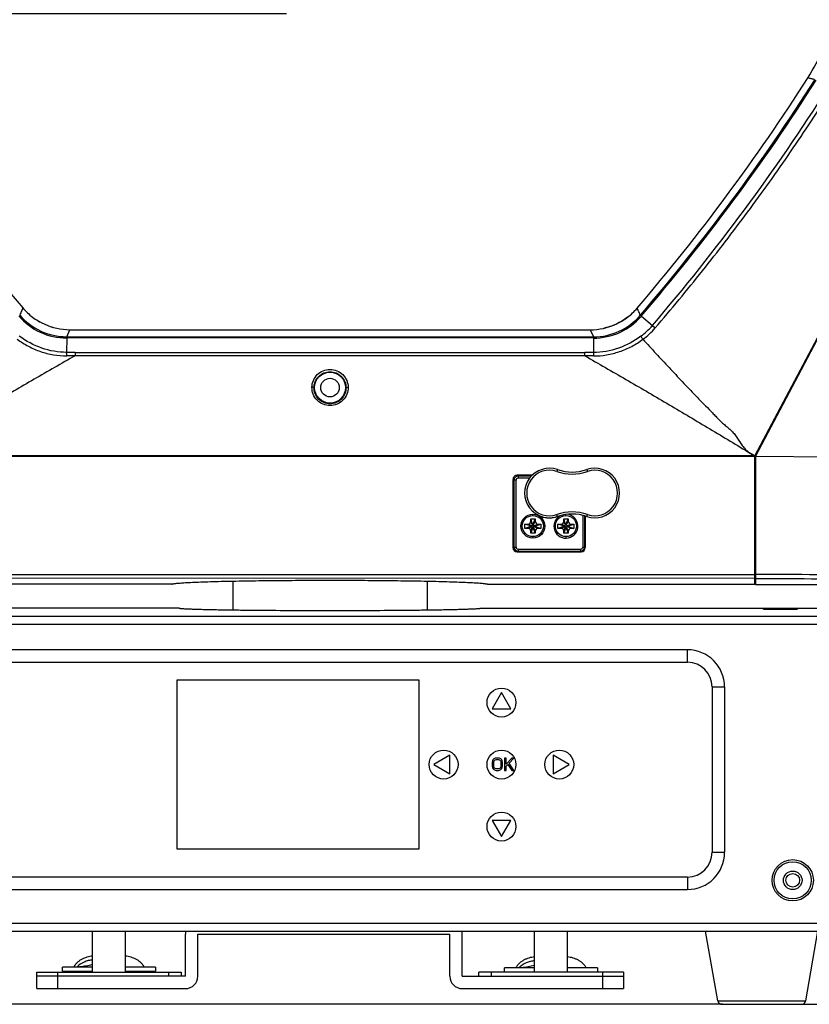
# Model space of a CAD drawing. Units: inches. Extents: x -168 to -22, y -6 to 87.
# Drawn here: x -88 to -80, y 14 to 23 of the extents above; entities that cross this region are included whole.
import ezdxf

# ---------------------------------------------------------------- set-up
doc = ezdxf.new("R2010")
doc.units = ezdxf.units.IN
doc.header["$MEASUREMENT"] = 0
doc.layers.add('1', color=7, linetype='Continuous')
doc.styles.get("Standard").update_dxf_attribs({"font": 'Arial.ttf'})
doc.dimstyles.get("Standard").update_dxf_attribs({"dimtxt": 0.18, "dimasz": 0.18, "dimexe": 0.18, "dimexo": 0.0625, "dimgap": 0.09, "dimtad": 0, "dimtih": 1, "dimtoh": 1, "dimdec": 4, "dimzin": 0, "dimdsep": 46, "dimtxsty": 'Standard', "dimcen": 0.09, "dimadec": 0, "dimazin": 0, "dimtfac": 1, "dimtdec": 4, "dimtofl": 0, "dimtmove": 0, "dimatfit": 3, "dimfxl": 1, "dimtolj": 1, "dimtzin": 0, "dimarcsym": 0})

# ---------------------------------------------------------------- blocks, each defined once
blk = doc.blocks.new('*D65')
at = {"layer": '1', "color": 0, "lineweight": -2, "transparency": 16777216}
for p, q in [((-85.4764, 23.013), (-95.5709, 23.013)), ((-95.1959, 22.638), (-95.1959, 21.2524)), ((-95.1959, 13.9549), (-95.1959, 15.3405)), ((-89.5515, 13.5799), (-95.5709, 13.5799))]:
    blk.add_line(p, q, dxfattribs=at)
at = {"layer": '1', "color": 0, "transparency": 16777216}
for points in [[(-95.2584, 22.638), (-95.1334, 22.638), (-95.1959, 23.013)], [(-95.2584, 13.9549), (-95.1334, 13.9549), (-95.1959, 13.5799)]]:
    blk.add_solid(points, dxfattribs=at)
at = {"layer": 'Defpoints', "color": 0, "transparency": 16777216}
for p in [(-95.1959, 23.013), (-85.1014, 23.013), (-89.1765, 13.5799)]:
    blk.add_point(p, dxfattribs=at)
at = {"layer": '1', "color": 0, "transparency": 16777216, "insert": (-95.1959, 18.2965), "char_height": 1, "attachment_point": 5, "rotation": 90}
blk.add_mtext('\\A1;9.4in\\P [240mm]', dxfattribs=at)
blk = doc.blocks.new('*D66')
at = {"layer": '1', "color": 0, "lineweight": -2, "transparency": 16777216}
for p, q in [((-85.4764, 27.2492), (-99.0178, 27.2492)), ((-98.6428, 26.8742), (-98.6428, 25.1976)), ((-98.6428, 13.9549), (-98.6428, 15.6315)), ((-89.5515, 13.5799), (-99.0178, 13.5799))]:
    blk.add_line(p, q, dxfattribs=at)
at = {"layer": '1', "color": 0, "transparency": 16777216}
for points in [[(-98.7053, 26.8742), (-98.5803, 26.8742), (-98.6428, 27.2492)], [(-98.7053, 13.9549), (-98.5803, 13.9549), (-98.6428, 13.5799)]]:
    blk.add_solid(points, dxfattribs=at)
at = {"layer": 'Defpoints', "color": 0, "transparency": 16777216}
for p in [(-98.6428, 27.2492), (-85.1014, 27.2492), (-89.1765, 13.5799)]:
    blk.add_point(p, dxfattribs=at)
at = {"layer": '1', "color": 0, "transparency": 16777216, "insert": (-98.6428, 20.4145), "char_height": 1, "attachment_point": 5, "rotation": 90}
blk.add_mtext('\\A1;13.7in [347mm]', dxfattribs=at)
blk = doc.blocks.new('*D67')
at = {"layer": '1', "color": 0, "lineweight": -2, "transparency": 16777216}
for p, q in [((-78.8799, 29.2609), (-75.2905, 29.2609)), ((-75.6655, 28.8859), (-75.6655, 26.2035)), ((-75.6655, 13.9549), (-75.6655, 16.6374)), ((-80.5732, 13.5799), (-75.2905, 13.5799))]:
    blk.add_line(p, q, dxfattribs=at)
at = {"layer": '1', "color": 0, "transparency": 16777216}
for points in [[(-75.728, 28.8859), (-75.603, 28.8859), (-75.6655, 29.2609)], [(-75.728, 13.9549), (-75.603, 13.9549), (-75.6655, 13.5799)]]:
    blk.add_solid(points, dxfattribs=at)
at = {"layer": 'Defpoints', "color": 0, "transparency": 16777216}
for p in [(-79.2549, 29.2609), (-75.6655, 29.2609), (-80.9482, 13.5799)]:
    blk.add_point(p, dxfattribs=at)
at = {"layer": '1', "color": 0, "transparency": 16777216, "insert": (-75.6655, 21.4204), "char_height": 1, "attachment_point": 5, "rotation": 90}
blk.add_mtext('\\A1;15.7in [398mm]', dxfattribs=at)
blk = doc.blocks.new('*D68')
at = {"layer": '1', "color": 0, "lineweight": -2, "transparency": 16777216}
for p, q in [((-85.4764, 31.4853), (-102.4425, 31.4853)), ((-102.0675, 31.1103), (-102.0675, 27.3157)), ((-102.0675, 13.9549), (-102.0675, 17.7496)), ((-81.3232, 13.5799), (-102.4425, 13.5799))]:
    blk.add_line(p, q, dxfattribs=at)
at = {"layer": '1', "color": 0, "transparency": 16777216}
for points in [[(-102.13, 31.1103), (-102.005, 31.1103), (-102.0675, 31.4853)], [(-102.13, 13.9549), (-102.005, 13.9549), (-102.0675, 13.5799)]]:
    blk.add_solid(points, dxfattribs=at)
at = {"layer": 'Defpoints', "color": 0, "transparency": 16777216}
for p in [(-102.0675, 31.4853), (-85.1014, 31.4853), (-80.9482, 13.5799)]:
    blk.add_point(p, dxfattribs=at)
at = {"layer": '1', "color": 0, "transparency": 16777216, "insert": (-102.0675, 22.5326), "char_height": 1, "attachment_point": 5, "rotation": 90}
blk.add_mtext('\\A1;17.9in [455mm]', dxfattribs=at)

msp = doc.modelspace()

# ---------------------------------------------------------------- linework, layer by layer
at = {"color": 250, "linetype": 'Continuous'}
for p, q in [((-81.0128, 18.8029), (-79.3235, 21.9955)), ((-79.3206, 21.9939), (-81.0092, 18.8008)), ((-87.9895, 20.2126), (-87.9995, 20.1899)), ((-82.1248, 20.1884), (-82.1348, 20.2112)), ((-82.0956, 20.1353), (-81.9907, 20.0453)), ((-87.5718, 19.9385), (-87.5408, 20.0057)), ((-87.5408, 20.0057), (-82.5836, 20.0045)), ((-82.5836, 20.0045), (-82.5527, 19.9373)), ((-81.9907, 20.0453), (-81.9637, 20.0221)), ((-87.572, 19.9265), (-87.5721, 19.7896)), ((-82.5525, 19.9253), (-87.572, 19.9265)), ((-87.5718, 19.9385), (-82.5527, 19.9373)), ((-82.5525, 19.9253), (-82.5525, 19.7883)), ((-87.4912, 19.7898), (-87.4913, 19.7576)), ((-87.4912, 19.7898), (-82.6333, 19.7886)), ((-82.6333, 19.7564), (-82.6333, 19.7886)), ((-82.6333, 19.7564), (-87.4913, 19.7576)), ((-81.0133, 18.7954), (-89.1117, 18.7974)), ((-89.1065, 18.8084), (-81.0185, 18.8064)), ((-81.0799, 18.8432), (-81.0184, 18.8067)), ((-81.0136, 17.5789), (-81.0133, 18.8029)), ((-81.0092, 18.7953), (-81.0133, 18.7953)), ((-81.0092, 18.8008), (-78.8704, 18.7836)), ((-81.0092, 18.8008), (-81.0092, 17.5787)), ((-82.895, 18.6734), (-82.9014, 18.6547)), ((-82.6155, 18.6734), (-82.6091, 18.6547)), ((-83.3186, 17.9299), (-83.3185, 18.5795)), ((-83.3095, 18.5712), (-83.3093, 17.9353)), ((-83.2896, 17.9349), (-83.2898, 18.5708)), ((-83.1369, 18.6188), (-83.2791, 18.6188)), ((-83.1443, 18.6105), (-83.2702, 18.6105)), ((-83.2702, 18.6105), (-83.2702, 18.5905)), ((-83.1617, 18.5905), (-83.2702, 18.5905)), ((-83.1486, 18.2039), (-83.107, 18.2039)), ((-83.1332, 18.1547), (-83.1486, 18.2039)), ((-83.1486, 18.1813), (-83.1486, 18.2039)), ((-83.1293, 18.2357), (-83.1293, 18.2483)), ((-83.1253, 18.1547), (-83.107, 18.2039)), ((-83.107, 18.2039), (-83.107, 18.1813)), ((-83.0491, 18.2267), (-83.0505, 18.2273)), ((-83.0491, 18.2267), (-83.0505, 18.2273)), ((-82.895, 18.2266), (-82.9014, 18.2452)), ((-82.8336, 18.2039), (-82.792, 18.2039)), ((-82.8183, 18.1547), (-82.8336, 18.2039)), ((-82.8336, 18.1813), (-82.8336, 18.2039)), ((-82.8143, 18.2357), (-82.8143, 18.2454)), ((-82.8104, 18.1547), (-82.792, 18.2039)), ((-82.792, 18.2039), (-82.792, 18.1813)), ((-82.6539, 18.2374), (-82.654, 17.9349)), ((-82.6343, 17.9353), (-82.6342, 18.2319)), ((-82.6296, 18.2306), (-82.6297, 17.9297)), ((-82.6155, 18.2266), (-82.6091, 18.2452)), ((-83.2051, 18.1547), (-83.1751, 18.1547)), ((-83.1529, 18.1389), (-83.2051, 18.1547)), ((-83.2051, 18.1132), (-83.2051, 18.1547)), ((-83.1529, 18.1311), (-83.2051, 18.1132)), ((-83.1751, 18.1132), (-83.2051, 18.1132)), ((-83.1751, 18.1547), (-83.1371, 18.1389)), ((-83.1371, 18.1311), (-83.1751, 18.1132)), ((-83.1529, 18.1389), (-83.1371, 18.1389)), ((-83.1529, 18.1311), (-83.1529, 18.1389)), ((-83.1371, 18.1311), (-83.1529, 18.1311)), ((-83.1332, 18.1429), (-83.1486, 18.1813)), ((-83.1486, 18.0866), (-83.1332, 18.1271)), ((-83.1332, 18.1153), (-83.1486, 18.0661)), ((-83.1332, 18.1547), (-83.1253, 18.1547)), ((-83.1332, 18.1429), (-83.1332, 18.1547)), ((-83.1332, 18.1153), (-83.1332, 18.1271)), ((-83.1253, 18.1153), (-83.1332, 18.1153)), ((-83.107, 18.1813), (-83.1253, 18.1429)), ((-83.1253, 18.1547), (-83.1253, 18.1429)), ((-83.1253, 18.1271), (-83.107, 18.0866)), ((-83.1253, 18.1271), (-83.1253, 18.1153)), ((-83.1253, 18.1153), (-83.107, 18.0661)), ((-83.1214, 18.1389), (-83.0805, 18.1547)), ((-83.1214, 18.1389), (-83.1057, 18.1389)), ((-83.1057, 18.1311), (-83.1214, 18.1311)), ((-83.0805, 18.1132), (-83.1214, 18.1311)), ((-83.1057, 18.1389), (-83.0535, 18.1547)), ((-83.1057, 18.1389), (-83.1057, 18.1311)), ((-83.1057, 18.1311), (-83.0535, 18.1132)), ((-83.0805, 18.1547), (-83.0535, 18.1547)), ((-83.0535, 18.1132), (-83.0805, 18.1132)), ((-83.0535, 18.1547), (-83.0535, 18.1132)), ((-82.8901, 18.1547), (-82.8601, 18.1547)), ((-82.8379, 18.1389), (-82.8901, 18.1547)), ((-82.8901, 18.1132), (-82.8901, 18.1547)), ((-82.8379, 18.1311), (-82.8901, 18.1132)), ((-82.8601, 18.1132), (-82.8901, 18.1132)), ((-82.8601, 18.1547), (-82.8222, 18.1389)), ((-82.8222, 18.1311), (-82.8601, 18.1132)), ((-82.8379, 18.1389), (-82.8222, 18.1389)), ((-82.8379, 18.1311), (-82.8379, 18.1389)), ((-82.8222, 18.1311), (-82.8379, 18.1311)), ((-82.8183, 18.1429), (-82.8336, 18.1813)), ((-82.8336, 18.0866), (-82.8183, 18.1271)), ((-82.8183, 18.1153), (-82.8336, 18.0661)), ((-82.8183, 18.1547), (-82.8104, 18.1547)), ((-82.8183, 18.1429), (-82.8183, 18.1547)), ((-82.8183, 18.1153), (-82.8183, 18.1271)), ((-82.8104, 18.1153), (-82.8183, 18.1153)), ((-82.792, 18.1813), (-82.8104, 18.1429)), ((-82.8104, 18.1547), (-82.8104, 18.1429)), ((-82.8104, 18.1271), (-82.792, 18.0866)), ((-82.8104, 18.1271), (-82.8104, 18.1153)), ((-82.8104, 18.1153), (-82.792, 18.0661)), ((-82.8064, 18.1389), (-82.7655, 18.1547)), ((-82.8064, 18.1389), (-82.7907, 18.1389)), ((-82.7907, 18.1311), (-82.8064, 18.1311)), ((-82.7655, 18.1132), (-82.8064, 18.1311)), ((-82.7907, 18.1389), (-82.7385, 18.1547)), ((-82.7907, 18.1389), (-82.7907, 18.1311)), ((-82.7907, 18.1311), (-82.7385, 18.1132)), ((-82.7655, 18.1547), (-82.7385, 18.1547)), ((-82.7385, 18.1132), (-82.7655, 18.1132)), ((-82.7385, 18.1547), (-82.7385, 18.1132)), ((-83.1486, 18.0661), (-83.1486, 18.0866)), ((-83.107, 18.0661), (-83.1486, 18.0661)), ((-83.1293, 18.0343), (-83.1293, 18.0199)), ((-83.107, 18.0866), (-83.107, 18.0661)), ((-82.8336, 18.0661), (-82.8336, 18.0866)), ((-82.792, 18.0661), (-82.8336, 18.0661)), ((-82.8143, 18.0343), (-82.8143, 18.0199)), ((-82.792, 18.0866), (-82.792, 18.0661)), ((-83.27, 17.9152), (-82.6736, 17.9152)), ((-83.27, 17.9152), (-83.27, 17.8959)), ((-82.6736, 17.8959), (-82.6736, 17.9152)), ((-83.2793, 17.8905), (-82.669, 17.8903)), ((-83.27, 17.8959), (-82.6736, 17.8959)), ((-81.0136, 17.731), (-81.0092, 17.731)), ((-89.112, 17.6755), (-81.0136, 17.6735)), ((-81.0136, 17.6356), (-89.112, 17.6376)), ((-81.0092, 17.6931), (-81.0136, 17.6931)), ((-81.0092, 17.638), (-81.0136, 17.638)), ((-81.0092, 17.6354), (-80.911, 17.6351)), ((-81.0092, 17.6354), (-80.911, 17.6351)), ((-86.5687, 17.5803), (-89.112, 17.5809)), ((-85.9875, 17.6111), (-85.9875, 17.3366)), ((-84.1371, 17.6106), (-84.1371, 17.3366)), ((-81.0136, 17.5789), (-83.557, 17.5795)), ((-81.0092, 17.5787), (-78.6794, 17.5787)), ((-86.4994, 17.3543), (-90.5348, 17.3543)), ((-83.6253, 17.3543), (-79.5899, 17.3543)), ((-89.8261, 17.2768), (-80.2986, 17.2768)), ((-80.9383, 17.346), (-80.9383, 17.346)), ((-80.6037, 17.346), (-80.6037, 17.346)), ((-80.2986, 17.1981), (-89.8261, 17.1981)), ((-81.6568, 16.9567), (-88.4679, 16.9567)), ((-81.6568, 16.8385), (-81.6568, 16.9567)), ((-88.4679, 16.8385), (-81.6568, 16.8385)), ((-86.519, 16.6704), (-84.2159, 16.6704)), ((-86.519, 15.0563), (-86.519, 16.6704)), ((-84.2159, 16.6704), (-84.2159, 15.0563)), ((-81.4206, 16.6023), (-81.3025, 16.6023)), ((-81.4206, 16.6023), (-81.4206, 15.0275)), ((-81.3025, 16.6023), (-81.3025, 15.0275)), ((-83.4285, 16.5483), (-83.5171, 16.3948)), ((-83.3399, 16.3948), (-83.4285, 16.5483)), ((-83.5171, 16.3948), (-83.3399, 16.3948)), ((-83.9206, 15.9519), (-84.074, 15.8634)), ((-83.9206, 15.7748), (-83.9206, 15.9519)), ((-82.7829, 15.8634), (-82.9364, 15.9519)), ((-82.9364, 15.9519), (-82.9364, 15.7748)), ((-84.074, 15.8634), (-83.9206, 15.7748)), ((-83.5146, 15.8982), (-83.5171, 15.8857)), ((-83.5171, 15.8857), (-83.5171, 15.848)), ((-83.5097, 15.9083), (-83.5146, 15.8982)), ((-83.4998, 15.9183), (-83.5097, 15.9083)), ((-83.5023, 15.8857), (-83.4998, 15.8957)), ((-83.5023, 15.848), (-83.5023, 15.8857)), ((-83.49, 15.9234), (-83.4998, 15.9183)), ((-83.4998, 15.8957), (-83.4949, 15.9033)), ((-83.4949, 15.9033), (-83.4875, 15.9083)), ((-83.4777, 15.9259), (-83.49, 15.9234)), ((-83.4875, 15.9083), (-83.4777, 15.9108)), ((-83.458, 15.9259), (-83.4777, 15.9259)), ((-83.4777, 15.9108), (-83.458, 15.9108)), ((-83.4457, 15.9234), (-83.458, 15.9259)), ((-83.458, 15.9108), (-83.4482, 15.9083)), ((-83.4482, 15.9083), (-83.4408, 15.9033)), ((-83.4359, 15.9183), (-83.4457, 15.9234)), ((-83.4408, 15.9033), (-83.4359, 15.8957)), ((-83.426, 15.9083), (-83.4359, 15.9183)), ((-83.4359, 15.8957), (-83.4334, 15.8857)), ((-83.4334, 15.8857), (-83.4334, 15.848)), ((-83.4211, 15.8982), (-83.426, 15.9083)), ((-83.4186, 15.8857), (-83.4211, 15.8982)), ((-83.4186, 15.848), (-83.4186, 15.8857)), ((-83.3842, 15.9259), (-83.399, 15.9259)), ((-83.399, 15.9259), (-83.399, 15.8078)), ((-83.3842, 15.8681), (-83.3842, 15.9259)), ((-83.3301, 15.9259), (-83.3842, 15.8681)), ((-83.3842, 15.848), (-83.367, 15.8656)), ((-83.367, 15.8656), (-83.3301, 15.8078)), ((-83.3547, 15.8781), (-83.3104, 15.9259)), ((-83.3104, 15.8078), (-83.3547, 15.8781)), ((-83.3104, 15.9259), (-83.3301, 15.9259)), ((-82.9364, 15.7748), (-82.7829, 15.8634)), ((-83.5171, 15.848), (-83.5146, 15.8354)), ((-83.5146, 15.8354), (-83.5097, 15.8254)), ((-83.5097, 15.8254), (-83.4998, 15.8153)), ((-83.4998, 15.8379), (-83.5023, 15.848)), ((-83.4949, 15.8304), (-83.4998, 15.8379)), ((-83.4998, 15.8153), (-83.49, 15.8103)), ((-83.4875, 15.8254), (-83.4949, 15.8304)), ((-83.49, 15.8103), (-83.4777, 15.8078)), ((-83.4777, 15.8229), (-83.4875, 15.8254)), ((-83.458, 15.8229), (-83.4777, 15.8229)), ((-83.4777, 15.8078), (-83.458, 15.8078)), ((-83.4482, 15.8254), (-83.458, 15.8229)), ((-83.458, 15.8078), (-83.4457, 15.8103)), ((-83.4408, 15.8304), (-83.4482, 15.8254)), ((-83.4457, 15.8103), (-83.4359, 15.8153)), ((-83.4359, 15.8379), (-83.4408, 15.8304)), ((-83.4334, 15.848), (-83.4359, 15.8379)), ((-83.4359, 15.8153), (-83.426, 15.8254)), ((-83.426, 15.8254), (-83.4211, 15.8354)), ((-83.4211, 15.8354), (-83.4186, 15.848)), ((-83.399, 15.8078), (-83.3842, 15.8078)), ((-83.3842, 15.8078), (-83.3842, 15.848)), ((-83.3301, 15.8078), (-83.3104, 15.8078)), ((-83.3399, 15.3319), (-83.5171, 15.3319)), ((-83.5171, 15.3319), (-83.4285, 15.1784)), ((-83.4285, 15.1784), (-83.3399, 15.3319)), ((-84.2159, 15.0563), (-86.519, 15.0563)), ((-81.4206, 15.0275), (-81.3025, 15.0275)), ((-81.6568, 14.7913), (-88.4679, 14.7913)), ((-81.6568, 14.7913), (-81.6568, 14.6732)), ((-88.4679, 14.6732), (-81.6568, 14.6732)), ((-89.8261, 14.3543), (-80.2986, 14.3543)), ((-90.5348, 14.2756), (-79.5899, 14.2756)), ((-87.3261, 13.887), (-87.3261, 14.2756)), ((-87.0112, 13.887), (-87.0112, 14.2756)), ((-83.1135, 13.887), (-83.1135, 14.2756)), ((-82.7986, 13.887), (-82.7986, 14.2756)), ((-81.3673, 13.6125), (-81.4833, 14.2756)), ((-80.5291, 13.6125), (-80.413, 14.2756)), ((-86.4403, 13.8476), (-86.4403, 14.2492)), ((-86.3222, 14.2492), (-83.9206, 14.2492)), ((-86.3222, 13.8476), (-86.3222, 14.2492)), ((-83.9206, 13.8476), (-83.9206, 14.2492)), ((-83.8025, 13.8476), (-83.8025, 14.2492)), ((-87.8576, 13.887), (-86.4797, 13.887)), ((-87.8576, 13.7295), (-87.8576, 13.887)), ((-87.6608, 13.887), (-87.6608, 13.7295)), ((-87.3261, 13.9342), (-87.6116, 13.9342)), ((-87.6116, 13.8948), (-87.6116, 13.9342)), ((-87.6116, 13.8948), (-87.3261, 13.8948)), ((-87.5033, 13.8948), (-87.4873, 13.8936)), ((-87.4873, 13.8936), (-87.4729, 13.8926)), ((-87.4729, 13.8926), (-87.4568, 13.8915)), ((-87.4568, 13.8915), (-87.422, 13.8891)), ((-87.422, 13.8891), (-87.4061, 13.888)), ((-86.7257, 13.9342), (-87.0112, 13.9342)), ((-87.0112, 13.8948), (-86.7257, 13.8948)), ((-86.9311, 13.888), (-86.834, 13.8948)), ((-86.7257, 13.9342), (-86.7257, 13.8948)), ((-86.5978, 13.8476), (-86.5978, 13.887)), ((-86.4797, 13.887), (-86.4797, 13.8476)), ((-82.2671, 13.887), (-83.645, 13.887)), ((-83.645, 13.8476), (-83.645, 13.887)), ((-83.5269, 13.887), (-83.5269, 13.8476)), ((-83.1135, 13.9263), (-83.399, 13.9263)), ((-83.399, 13.887), (-83.399, 13.9263)), ((-82.5131, 13.9263), (-82.7986, 13.9263)), ((-82.5131, 13.9263), (-82.5131, 13.887)), ((-82.4639, 13.7295), (-82.4639, 13.887)), ((-82.2671, 13.887), (-82.2671, 13.7295)), ((-86.4403, 13.8476), (-87.8576, 13.8476)), ((-83.8025, 13.8476), (-82.2671, 13.8476)), ((-87.8576, 13.7295), (-86.4403, 13.7295)), ((-83.8025, 13.7295), (-82.2671, 13.7295)), ((-81.3673, 13.6125), (-80.5291, 13.6125)), ((-81.3285, 13.5799), (-80.5679, 13.5799))]:
    msp.add_line(p, q, dxfattribs=at)
for points in [[(-81.0799, 18.8432), (-81.0491, 18.8249), (-81.0185, 18.8064)], [(-87.3261, 13.959), (-87.3305, 13.9577), (-87.3435, 13.9542), (-87.3571, 13.9508), (-87.3712, 13.9476), (-87.3859, 13.9446), (-87.4011, 13.9417), (-87.4169, 13.9392), (-87.4331, 13.9371), (-87.4494, 13.9355), (-87.4659, 13.9345), (-87.4797, 13.9342)], [(-83.1135, 13.9511), (-83.1179, 13.9498), (-83.1309, 13.9463), (-83.1445, 13.943), (-83.1586, 13.9397), (-83.1733, 13.9367), (-83.1885, 13.9339), (-83.2043, 13.9313), (-83.2205, 13.9292), (-83.2368, 13.9276), (-83.2533, 13.9266), (-83.2671, 13.9263)]]:
    msp.add_lwpolyline(points, dxfattribs=at)
for centre, radius in [((-85.0623, 19.4539), 0.1476), ((-85.0623, 19.4539), 0.0886), ((-83.1293, 18.1341), 0.1142), ((-83.1293, 18.135), 0.1007), ((-82.8143, 18.135), 0.1007), ((-83.4285, 16.4539), 0.1378), ((-83.9797, 15.8634), 0.1378), ((-83.4285, 15.8634), 0.1378), ((-82.8773, 15.8634), 0.1378), ((-83.4285, 15.2728), 0.1378), ((-80.6529, 14.761), 0.1969), ((-80.6529, 14.761), 0.1772), ((-80.6529, 14.761), 0.0886), ((-80.6529, 14.761), 0.065)]:
    msp.add_circle(centre, radius, dxfattribs=at)
for centre, radius, start, end in [((-81.9018, 23.2982), 1.6557, 327.40922, 338.25047), ((-81.9018, 23.2982), 1.6557, 327.40937, 338.25073), ((-72.9447, 33.0594), 19.7835, 212.57266, 220.49414), ((-97.1733, 33.0654), 19.7835, 319.47763, 327.39912), ((-97.1733, 33.0654), 19.8506, 319.38545, 327.46099), ((-97.1733, 33.0654), 19.8626, 319.38467, 327.4615), ((-96.7192, 32.6788), 19.4044, 319.37853, 327.70283), ((-87.5393, 20.5974), 0.5922, 220.51442, 232.84447), ((-87.5393, 20.5974), 0.5922, 220.51429, 232.84482), ((-82.5849, 20.5962), 0.5922, 307.12731, 319.45736), ((-82.5849, 20.5961), 0.5922, 307.12696, 319.45749), ((-87.572, 20.528), 0.6015, 220.58176, 269.99573), ((-87.5718, 20.5284), 0.5899, 220.57344, 269.99942), ((-87.5407, 20.5959), 0.5902, 232.86644, 257.61359), ((-82.5524, 20.5272), 0.5899, 269.97306, 319.39833), ((-82.5522, 20.5268), 0.6015, 269.97696, 319.39002), ((-82.5835, 20.5947), 0.5902, 282.35818, 307.10533), ((-87.5405, 20.5979), 0.5922, 257.63525, 269.96594), ((-87.5405, 20.5978), 0.5921, 257.63445, 269.96651), ((-82.5837, 20.5967), 0.5922, 270.00584, 282.33653), ((-82.5837, 20.5966), 0.5921, 270.00526, 282.33733), ((-82.4953, 20.4784), 0.665, 306.36482, 319.36177), ((-82.4963, 20.4799), 0.7024, 306.33349, 319.32108), ((-87.4408, 6.3663), 13.4237, 90.21535, 90.56026), ((-94.549, 19.7158), 6.9773, 0.33792, 0.60564), ((-82.6903, 6.3652), 13.4237, 89.41151, 89.75643), ((-87.4209, 6.5204), 13.2374, 90.30441, 90.65305), ((-82.7101, 6.5192), 13.2374, 89.31872, 89.66737), ((-74.3965, 19.7008), 8.1565, 179.38549, 179.6145), ((-82.9718, 18.45), 0.2362, 71.02959, 288.97041), ((-82.9718, 18.45), 0.2165, 71.02959, 288.97041), ((-82.7553, 19.0799), 0.4299, 251.02959, 288.97041), ((-82.5387, 18.45), 0.2362, 251.02959, 108.97041), ((-82.5387, 18.45), 0.2165, 251.02959, 108.97041), ((-83.2791, 18.5794), 0.0394, 89.98589, 179.98589), ((-83.2702, 18.5712), 0.0394, 90.00177, 180.02466), ((-83.2702, 18.5708), 0.0197, 90.01207, 180.04439), ((-82.7553, 19.0799), 0.4496, 251.02959, 288.97041), ((-82.972, 18.4494), 0.2356, 250.89846, 253.88889), ((-82.9718, 18.4498), 0.236, 254.01957, 256.77132), ((-82.9718, 18.4502), 0.2365, 257.19446, 263.21877), ((-82.9717, 18.4515), 0.2378, 263.95335, 269.98082), ((-82.9718, 18.4499), 0.2361, 269.99996, 275.76704), ((-82.9718, 18.4498), 0.236, 276.69011, 282.34147), ((-82.8143, 18.1341), 0.1142, 119.17917, 84.19363), ((-82.9718, 18.4499), 0.2362, 282.98791, 285.99043), ((-82.9714, 18.4487), 0.2349, 286.21299, 288.99891), ((-82.7553, 17.82), 0.4496, 71.02959, 108.97041), ((-82.7553, 17.82), 0.4299, 71.02959, 108.97041), ((-83.2793, 17.9298), 0.0394, 179.98589, 269.98589), ((-83.27, 17.9353), 0.0394, 180.02257, 270.00436), ((-83.27, 17.9349), 0.0197, 180.03226, 270.01058), ((-82.6736, 17.9353), 0.0394, 269.99557, 359.97751), ((-82.6736, 17.9349), 0.0197, 269.98658, 359.97053), ((-82.669, 17.9297), 0.0394, 269.98589, 359.98589), ((-81.6568, 16.6023), 0.3543, 0, 90), ((-81.6568, 16.6023), 0.2362, 0, 90), ((-81.6568, 15.0275), 0.3543, 270, 360), ((-81.6568, 15.0275), 0.2362, 270, 360), ((-86.3222, 14.2492), 0.1181, 166.90725, 180), ((-83.9206, 14.2492), 0.1181, 0, 13.09287), ((-86.4403, 13.8476), 0.1181, 270, 0), ((-83.8025, 13.8476), 0.1181, 180, 270), ((-81.3285, 13.6193), 0.0394, 189.92625, 270), ((-80.5679, 13.6193), 0.0394, 270, 350.07375)]:
    msp.add_arc(centre, radius, start, end, dxfattribs=at)
for centre, major_axis, start_param, end_param in [((-83.1751, 18.1813), (0, 0.0265), -3.141593, -1.570796), ((-83.1751, 18.0866), (0.0265, 0), 0, 1.570796), ((-83.1371, 18.1429), (-0.00394, 0), 1.570797, 3.141592), ((-83.1371, 18.1271), (0, -0.00394), 1.570797, 3.141592), ((-83.1214, 18.1429), (0, 0.00394), 1.570797, 3.141592), ((-83.1214, 18.1271), (0.00394, 0), 1.570797, 3.141592), ((-83.0805, 18.1813), (0.0265, 0), 3.141593, 4.712389), ((-83.0805, 18.0866), (0.0265, 0), 1.570796, 3.141593), ((-82.8601, 18.1813), (0, 0.0265), -3.141593, -1.570796), ((-82.8601, 18.0866), (0, 0.0265), -1.570796, 0), ((-82.8222, 18.1429), (-0.00394, 0), 1.570797, 3.141592), ((-82.8222, 18.1271), (0, -0.00394), 1.570797, 3.141592), ((-82.8064, 18.1429), (0, 0.00394), 1.570797, 3.141592), ((-82.8064, 18.1271), (0.00394, 0), 1.570797, 3.141592), ((-82.7655, 18.1813), (0, 0.0265), 1.570796, 3.141593), ((-82.7655, 18.0866), (0.0265, 0), 1.570796, 3.141593)]:
    msp.add_ellipse(centre, major_axis=major_axis, ratio=1, start_param=start_param, end_param=end_param, dxfattribs=at)
for points, knots in [([(-80.5068, 22.4064), (-80.5023, 22.4052), (-80.4931, 22.403), (-80.4795, 22.3995), (-80.4662, 22.3953), (-80.4572, 22.3929), (-80.4526, 22.3918)], [0, 0, 0, 0, 0.251474, 0.501753, 0.749775, 1, 1, 1, 1]), ([(-81.9637, 20.0221), (-81.81, 20.2004), (-81.5099, 20.5633), (-81.0793, 21.1231), (-80.6691, 21.6981), (-80.4099, 22.0912), (-80.2834, 22.2897)], [0, 0, 0, 0, 0.249997, 0.500004, 0.750002, 1, 1, 1, 1]), ([(-87.9995, 20.1899), (-88.0029, 20.1824), (-88.01, 20.1675), (-88.0164, 20.1523), (-88.0198, 20.1447)], [0, 0, 0, 0, 0.49796, 1, 1, 1, 1]), ([(-82.1045, 20.1433), (-82.1079, 20.1509), (-82.1143, 20.1661), (-82.1215, 20.1809), (-82.1248, 20.1884)], [0, 0, 0, 0, 0.50204, 1, 1, 1, 1]), ([(-82.0956, 20.1353), (-82.0968, 20.1363), (-82.099, 20.1382), (-82.1018, 20.1407), (-82.1034, 20.1423), (-82.1043, 20.143), (-82.1045, 20.1433)], [0, 0, 0, 0, 0.408256, 0.71813, 0.917676, 1, 1, 1, 1]), ([(-88.0443, 19.9156), (-88.0102, 19.8907), (-87.9386, 19.8454), (-87.822, 19.7946), (-87.6987, 19.7634), (-87.614, 19.7562), (-87.5718, 19.757)], [0, 0, 0, 0, 0.250002, 0.500017, 0.750005, 1, 1, 1, 1]), ([(-87.5721, 19.7896), (-87.6525, 19.7891), (-87.8147, 19.8183), (-87.9585, 19.8965), (-88.0234, 19.9444)], [0, 0, 0, 0, 0.499202, 1, 1, 1, 1]), ([(-87.572, 19.9265), (-87.572, 19.9294), (-87.572, 19.9331), (-87.5718, 19.9371), (-87.5718, 19.9382), (-87.5718, 19.9385)], [0, 0, 0, 0, 0.718235, 0.917786, 1, 1, 1, 1]), ([(-82.5525, 19.9253), (-82.5525, 19.9282), (-82.5525, 19.9318), (-82.5527, 19.9358), (-82.5526, 19.937), (-82.5527, 19.9373)], [0, 0, 0, 0, 0.718236, 0.917786, 1, 1, 1, 1]), ([(-82.5527, 19.7557), (-82.5105, 19.755), (-82.4259, 19.7621), (-82.3026, 19.7932), (-82.1859, 19.8439), (-82.1143, 19.8893), (-82.0802, 19.9141)], [0, 0, 0, 0, 0.249995, 0.499984, 0.749998, 1, 1, 1, 1]), ([(-82.101, 19.9429), (-82.166, 19.8951), (-82.3098, 19.8169), (-82.472, 19.7878), (-82.5525, 19.7883)], [0, 0, 0, 0, 0.500798, 1, 1, 1, 1]), ([(-82.101, 19.9429), (-82.0996, 19.9408), (-82.0927, 19.9312), (-82.0857, 19.9216), (-82.0802, 19.9141)], [0, 0, 0, 0, 0.216307, 1, 1, 1, 1]), ([(-82.0802, 19.9141), (-82.039, 19.8688), (-81.9564, 19.7786), (-81.8314, 19.6443), (-81.7264, 19.5331), (-81.6419, 19.4446), (-81.5783, 19.3786), (-81.5149, 19.3122), (-81.4611, 19.258), (-81.4186, 19.2139), (-81.3872, 19.1806), (-81.3556, 19.1472), (-81.3219, 19.1161), (-81.2867, 19.0867), (-81.2515, 19.0572), (-81.2186, 19.0251), (-81.1903, 18.9888), (-81.1659, 18.95), (-81.1408, 18.9116), (-81.1129, 18.8751), (-81.0915, 18.8531), (-81.0799, 18.8432)], [0, 0, 0, 0, 0.125015, 0.250024, 0.375028, 0.437529, 0.500029, 0.562528, 0.625026, 0.656272, 0.687529, 0.71878, 0.75002, 0.78128, 0.812527, 0.84378, 0.875031, 0.906284, 0.937516, 0.96877, 1, 1, 1, 1]), ([(-87.4913, 19.7576), (-87.622, 19.6832), (-87.8831, 19.5335), (-88.2729, 19.306), (-88.6611, 19.0759), (-88.9192, 18.9213), (-89.048, 18.8436)], [0, 0, 0, 0, 0.250026, 0.500032, 0.750023, 1, 1, 1, 1]), ([(-82.6333, 19.7564), (-82.5028, 19.682), (-82.2423, 19.5326), (-81.8534, 19.3052), (-81.466, 19.0752), (-81.2084, 18.9208), (-81.0799, 18.8432)], [0, 0, 0, 0, 0.250026, 0.500032, 0.750023, 1, 1, 1, 1]), ([(-85.2348, 19.4569), (-85.2347, 19.4791), (-85.2254, 19.524), (-85.1872, 19.5808), (-85.13, 19.619), (-85.0623, 19.6324), (-84.9947, 19.619), (-84.9375, 19.5807), (-84.8991, 19.5239), (-84.8902, 19.479), (-84.8899, 19.4568)], [0, 0, 0, 0, 0.124368, 0.249064, 0.374314, 0.499964, 0.625621, 0.750884, 0.875632, 1, 1, 1, 1]), ([(-85.2151, 19.4539), (-85.215, 19.4736), (-85.2068, 19.5133), (-85.173, 19.5635), (-85.1223, 19.5974), (-85.0624, 19.6093), (-85.0025, 19.5974), (-84.9518, 19.5636), (-84.9179, 19.5133), (-84.9097, 19.4735), (-84.9096, 19.4539)], [0, 0, 0, 0, 0.124168, 0.248839, 0.374131, 0.499824, 0.625517, 0.750817, 0.87557, 1, 1, 1, 1]), ([(-84.8899, 19.4568), (-84.8896, 19.4344), (-84.8985, 19.3889), (-84.9364, 19.3311), (-84.994, 19.2922), (-85.0624, 19.2784), (-85.1307, 19.2922), (-85.1883, 19.3312), (-85.2265, 19.389), (-85.2349, 19.4345), (-85.2348, 19.4569)], [0, 0, 0, 0, 0.124371, 0.249074, 0.374306, 0.499971, 0.625632, 0.750892, 0.875633, 1, 1, 1, 1]), ([(-85.2151, 19.4539), (-85.2152, 19.4542), (-85.216, 19.4547), (-85.2181, 19.4555), (-85.2219, 19.4562), (-85.2278, 19.4567), (-85.2323, 19.4569), (-85.2348, 19.4569)], [0, 0, 0, 0, 0.045031, 0.120835, 0.337774, 0.620511, 1, 1, 1, 1]), ([(-84.9096, 19.4539), (-84.9094, 19.434), (-84.917, 19.3937), (-84.9506, 19.3425), (-85.0017, 19.3079), (-85.0623, 19.2957), (-85.123, 19.3078), (-85.174, 19.3424), (-85.2077, 19.3937), (-85.2153, 19.4341), (-85.2151, 19.4539)], [0, 0, 0, 0, 0.124109, 0.248796, 0.374116, 0.499864, 0.625613, 0.750934, 0.875647, 1, 1, 1, 1]), ([(-84.9096, 19.4539), (-84.9095, 19.4541), (-84.9087, 19.4546), (-84.9067, 19.4554), (-84.9029, 19.4561), (-84.897, 19.4566), (-84.8925, 19.4568), (-84.8899, 19.4568)], [0, 0, 0, 0, 0.043826, 0.116854, 0.325323, 0.614217, 1, 1, 1, 1]), ([(-81.0799, 18.8432), (-81.0707, 18.8339), (-81.0486, 18.819), (-81.0246, 18.8086), (-81.0128, 18.8031)], [0, 0, 0, 0, 0.499481, 1, 1, 1, 1]), ([(-81.0185, 18.8064), (-81.0177, 18.8061), (-81.0162, 18.8054), (-81.0141, 18.8044), (-81.0132, 18.8034), (-81.0128, 18.8029)], [0, 0, 0, 0, 0.375322, 0.749364, 1, 1, 1, 1]), ([(-83.2898, 18.5708), (-83.2911, 18.5708), (-83.2936, 18.5708), (-83.2973, 18.5708), (-83.3002, 18.5709), (-83.3023, 18.5709), (-83.3037, 18.5709), (-83.305, 18.5709), (-83.3061, 18.571), (-83.3071, 18.571), (-83.308, 18.571), (-83.3085, 18.571), (-83.3089, 18.5711), (-83.3091, 18.5711), (-83.3093, 18.5711), (-83.3094, 18.5711), (-83.3095, 18.5711), (-83.3095, 18.5711), (-83.3095, 18.5712)], [0, 0, 0, 0, 0.194888, 0.382418, 0.555118, 0.633889, 0.706576, 0.772446, 0.830895, 0.881346, 0.923308, 0.956408, 0.969524, 0.980302, 0.988728, 0.994796, 0.998514, 1, 1, 1, 1]), ([(-83.3093, 17.9353), (-83.3093, 17.9353), (-83.3093, 17.9352), (-83.3092, 17.9352), (-83.3091, 17.9352), (-83.3089, 17.9352), (-83.3087, 17.9352), (-83.3083, 17.9352), (-83.3078, 17.9351), (-83.3069, 17.9351), (-83.306, 17.9351), (-83.3048, 17.935), (-83.3035, 17.935), (-83.3021, 17.935), (-83.3, 17.935), (-83.2971, 17.9349), (-83.2934, 17.9349), (-83.2909, 17.9349), (-83.2896, 17.9349)], [0, 0, 0, 0, 0.001485, 0.0052, 0.011265, 0.019687, 0.03046, 0.043569, 0.076646, 0.118583, 0.169015, 0.227436, 0.293295, 0.365977, 0.444744, 0.617481, 0.805086, 1, 1, 1, 1]), ([(-82.654, 17.9349), (-82.6527, 17.9349), (-82.6502, 17.9349), (-82.6465, 17.9349), (-82.6436, 17.935), (-82.6415, 17.935), (-82.6401, 17.935), (-82.6388, 17.935), (-82.6376, 17.9351), (-82.6366, 17.9351), (-82.6358, 17.9351), (-82.6352, 17.9352), (-82.6349, 17.9352), (-82.6347, 17.9352), (-82.6345, 17.9352), (-82.6344, 17.9352), (-82.6343, 17.9352), (-82.6343, 17.9353), (-82.6343, 17.9353)], [0, 0, 0, 0, 0.194888, 0.382418, 0.555118, 0.63389, 0.706576, 0.772446, 0.830895, 0.881347, 0.923308, 0.956409, 0.969525, 0.980302, 0.988728, 0.994796, 0.998514, 1, 1, 1, 1]), ([(-79.4328, 17.6705), (-79.5642, 17.6706), (-80.0897, 17.6714), (-80.6151, 17.6724), (-81.0092, 17.6733)], [0, 0, 0, 0, 0.2501, 1, 1, 1, 1]), ([(-80.911, 17.6351), (-80.7881, 17.6348), (-80.2965, 17.6336), (-79.8048, 17.6324), (-79.436, 17.6316)], [0, 0, 0, 0, 0.249898, 1, 1, 1, 1]), ([(-86.5687, 17.5803), (-86.5687, 17.5811), (-86.5657, 17.583), (-86.5605, 17.5844), (-86.5512, 17.5864), (-86.5387, 17.5882), (-86.5224, 17.59), (-86.4939, 17.5927), (-86.4497, 17.5957), (-86.3867, 17.5991), (-86.311, 17.6024), (-86.2232, 17.6054), (-86.1243, 17.6082), (-86.0152, 17.6108), (-85.8969, 17.613), (-85.7705, 17.6149), (-85.5895, 17.6171), (-85.3529, 17.6189), (-85.1607, 17.6193), (-85.0628, 17.6193)], [0, 0, 0, 0, 0.001755, 0.005568, 0.011684, 0.020147, 0.030955, 0.044083, 0.07718, 0.119131, 0.169548, 0.22795, 0.293782, 0.366405, 0.445131, 0.529198, 0.6178, 0.805146, 1, 1, 1, 1]), ([(-85.0628, 17.6193), (-84.9648, 17.6193), (-84.7727, 17.6188), (-84.5361, 17.6169), (-84.3551, 17.6146), (-84.2287, 17.6126), (-84.1104, 17.6103), (-84.0013, 17.6077), (-83.9024, 17.6048), (-83.8146, 17.6018), (-83.7389, 17.5985), (-83.6759, 17.5951), (-83.6317, 17.5919), (-83.6032, 17.5893), (-83.587, 17.5874), (-83.5744, 17.5857), (-83.5651, 17.5837), (-83.5599, 17.5823), (-83.557, 17.5804), (-83.557, 17.5795)], [0, 0, 0, 0, 0.194854, 0.3822, 0.470802, 0.554869, 0.633595, 0.706218, 0.77205, 0.830452, 0.880869, 0.92282, 0.955917, 0.969045, 0.979853, 0.988316, 0.994432, 0.998245, 1, 1, 1, 1]), ([(-86.4993, 17.3543), (-86.4993, 17.3539), (-86.498, 17.3532), (-86.4957, 17.3526), (-86.4916, 17.3518), (-86.486, 17.3511), (-86.4788, 17.3504), (-86.4661, 17.3493), (-86.4462, 17.348), (-86.4178, 17.3465), (-86.3833, 17.3451), (-86.3429, 17.3437), (-86.2968, 17.3424), (-86.2451, 17.3411), (-86.1882, 17.3399), (-86.1262, 17.3387), (-86.0344, 17.3372), (-85.9092, 17.3355), (-85.8063, 17.3344), (-85.7524, 17.334)], [0, 0, 0, 0, 0.001491, 0.00487, 0.010324, 0.017884, 0.027556, 0.039341, 0.069197, 0.107317, 0.153547, 0.207676, 0.269463, 0.338642, 0.414893, 0.497887, 0.587251, 0.783454, 1, 1, 1, 1]), ([(-84.3723, 17.334), (-84.3183, 17.3344), (-84.2155, 17.3355), (-84.0903, 17.3372), (-83.9984, 17.3387), (-83.9365, 17.3399), (-83.8796, 17.3411), (-83.8279, 17.3424), (-83.7818, 17.3437), (-83.7414, 17.3451), (-83.7069, 17.3465), (-83.6785, 17.348), (-83.6586, 17.3493), (-83.6459, 17.3504), (-83.6387, 17.3511), (-83.6331, 17.3518), (-83.629, 17.3526), (-83.6267, 17.3532), (-83.6254, 17.3539), (-83.6254, 17.3543)], [0, 0, 0, 0, 0.216544, 0.412745, 0.502108, 0.585102, 0.661354, 0.730533, 0.79232, 0.846449, 0.892681, 0.930801, 0.960658, 0.972443, 0.982115, 0.989675, 0.99513, 0.998509, 1, 1, 1, 1]), ([(-85.7524, 17.334), (-85.5224, 17.3319), (-85.0623, 17.3303), (-84.6023, 17.3319), (-84.3723, 17.334)], [0, 0, 0, 0, 0.500004, 1, 1, 1, 1]), ([(-80.6037, 17.346), (-80.6037, 17.3461), (-80.6041, 17.3462), (-80.6046, 17.3463), (-80.6056, 17.3464), (-80.607, 17.3466), (-80.6088, 17.3467), (-80.612, 17.3469), (-80.6169, 17.3471), (-80.6239, 17.3473), (-80.6323, 17.3475), (-80.6421, 17.3477), (-80.6575, 17.348), (-80.6792, 17.3483), (-80.7078, 17.3485), (-80.7388, 17.3487), (-80.771, 17.3487), (-80.8032, 17.3487), (-80.8342, 17.3485), (-80.8628, 17.3483), (-80.8845, 17.348), (-80.8999, 17.3477), (-80.9097, 17.3475), (-80.9181, 17.3473), (-80.9251, 17.3471), (-80.93, 17.3469), (-80.9332, 17.3467), (-80.935, 17.3466), (-80.9364, 17.3464), (-80.9374, 17.3463), (-80.9379, 17.3462), (-80.9383, 17.3461), (-80.9383, 17.346)], [0, 0, 0, 0, 0.000719, 0.002568, 0.005595, 0.009802, 0.015183, 0.021732, 0.038274, 0.05925, 0.084463, 0.113686, 0.146621, 0.22235, 0.308743, 0.402493, 0.499986, 0.597479, 0.691231, 0.777628, 0.853363, 0.886302, 0.915529, 0.940744, 0.961723, 0.978266, 0.984816, 0.990198, 0.994405, 0.997432, 0.999281, 1, 1, 1, 1]), ([(-80.9383, 17.346), (-80.9382, 17.3459), (-80.9378, 17.3458), (-80.9371, 17.3457), (-80.936, 17.3456), (-80.9338, 17.3454), (-80.93, 17.3452), (-80.9243, 17.3449), (-80.9172, 17.3447), (-80.9088, 17.3445), (-80.899, 17.3443), (-80.8836, 17.344), (-80.862, 17.3437), (-80.8336, 17.3435), (-80.8029, 17.3434), (-80.771, 17.3433), (-80.7391, 17.3434), (-80.7084, 17.3435), (-80.6801, 17.3437), (-80.6584, 17.344), (-80.643, 17.3443), (-80.6333, 17.3445), (-80.6248, 17.3447), (-80.6177, 17.3449), (-80.612, 17.3452), (-80.6083, 17.3454), (-80.606, 17.3456), (-80.6049, 17.3457), (-80.6042, 17.3458), (-80.6038, 17.3459), (-80.6037, 17.346)], [0, 0, 0, 0, 0.001059, 0.003256, 0.006609, 0.011117, 0.023571, 0.040524, 0.061797, 0.0872, 0.116503, 0.149413, 0.224816, 0.310571, 0.403464, 0.499986, 0.596508, 0.689402, 0.775161, 0.85057, 0.883485, 0.912792, 0.938196, 0.959472, 0.976427, 0.988882, 0.99339, 0.996744, 0.998941, 1, 1, 1, 1]), ([(-87.5033, 13.9342), (-87.4993, 13.9423), (-87.4899, 13.9577), (-87.4719, 13.9781), (-87.4511, 13.9957), (-87.4279, 14.0105), (-87.4033, 14.0226), (-87.3777, 14.0319), (-87.352, 14.0386), (-87.3347, 14.0414), (-87.3261, 14.0423)], [0, 0, 0, 0, 0.124899, 0.249815, 0.375856, 0.50304, 0.630576, 0.757101, 0.880888, 1, 1, 1, 1]), ([(-87.3261, 14.0029), (-87.3395, 14.0015), (-87.3597, 13.9977), (-87.386, 13.9897), (-87.4252, 13.9743), (-87.4559, 13.9546), (-87.4754, 13.9343)], [0, 0, 0, 0, 0.24146, 0.367058, 0.494319, 1, 1, 1, 1]), ([(-87.0111, 14.0423), (-87.0026, 14.0414), (-86.9853, 14.0386), (-86.9596, 14.0319), (-86.934, 14.0226), (-86.9093, 14.0105), (-86.8862, 13.9957), (-86.8653, 13.9781), (-86.8474, 13.9577), (-86.838, 13.9423), (-86.834, 13.9342)], [0, 0, 0, 0, 0.119112, 0.242899, 0.369424, 0.49696, 0.624144, 0.750185, 0.875101, 1, 1, 1, 1]), ([(-83.2907, 13.9263), (-83.2867, 13.9344), (-83.2773, 13.9498), (-83.2593, 13.9702), (-83.2385, 13.9878), (-83.2153, 14.0026), (-83.1907, 14.0147), (-83.1651, 14.0241), (-83.1394, 14.0308), (-83.1221, 14.0335), (-83.1135, 14.0344)], [0, 0, 0, 0, 0.124899, 0.249815, 0.375856, 0.50304, 0.630576, 0.757101, 0.880888, 1, 1, 1, 1]), ([(-83.1135, 13.9951), (-83.1269, 13.9936), (-83.1471, 13.9898), (-83.1734, 13.9818), (-83.2126, 13.9664), (-83.2433, 13.9467), (-83.2628, 13.9264)], [0, 0, 0, 0, 0.24146, 0.367058, 0.494319, 1, 1, 1, 1]), ([(-82.7985, 14.0344), (-82.79, 14.0335), (-82.7727, 14.0308), (-82.747, 14.0241), (-82.7214, 14.0147), (-82.6967, 14.0026), (-82.6736, 13.9878), (-82.6527, 13.9702), (-82.6348, 13.9498), (-82.6254, 13.9344), (-82.6214, 13.9263)], [0, 0, 0, 0, 0.119112, 0.242899, 0.369424, 0.49696, 0.624144, 0.750185, 0.875101, 1, 1, 1, 1])]:
    msp.add_open_spline(points, degree=3, knots=knots, dxfattribs=at)
for points in [[(-87.897, 20.1254), (-87.8632, 20.0998), (-87.7898, 20.0558), (-87.7087, 20.0285), (-87.6673, 20.0194)], [(-82.2274, 20.124), (-82.2612, 20.0984), (-82.3346, 20.0544), (-82.4157, 20.0272), (-82.4571, 20.0181)]]:
    msp.add_open_spline(points, degree=3, dxfattribs=at)

# ---------------------------------------------------------------- dimensions: what is measured, and where the dimension line sits
at = {"layer": '1'}
for base, p1, p2, picture, middle in [((-102.0675, 31.4853), (-80.9482, 13.5799), (-85.1014, 31.4853), '*D68', (-102.0675, 22.5326)), ((-75.6655, 29.2609), (-80.9482, 13.5799), (-79.2549, 29.2609), '*D67', (-75.6655, 21.4204)), ((-98.6428, 27.2492), (-89.1765, 13.5799), (-85.1014, 27.2492), '*D66', (-98.6428, 20.4145))]:
    dim = msp.add_linear_dim(base=base, p1=p1, p2=p2, angle=90, dimstyle='Standard', override={"dimtxt": 1, "dimasz": 0.375, "dimexe": 0.375, "dimexo": 0.375, "dimtih": 0, "dimtoh": 0, "dimdec": 1, "dimpost": 'in', "dimcen": 0, "dimtdec": 1, "dimatfit": 0}, dxfattribs=at)
    dim.commit()
    dim.dimension.update_dxf_attribs({"geometry": picture, "text_midpoint": middle})
dim = msp.add_linear_dim(base=(-95.1959, 23.013), p1=(-89.1765, 13.5799), p2=(-85.1014, 23.013), angle=90, text='<>\\P[]', dimstyle='Standard', override={"dimtxt": 1, "dimasz": 0.375, "dimexe": 0.375, "dimexo": 0.375, "dimtih": 0, "dimtoh": 0, "dimdec": 1, "dimpost": 'in', "dimcen": 0, "dimtdec": 1, "dimatfit": 0}, dxfattribs=at)
dim.commit()
dim.dimension.update_dxf_attribs({"geometry": '*D65', "text_midpoint": (-95.1959, 18.2965)})

doc.saveas('drawing.dxf')
